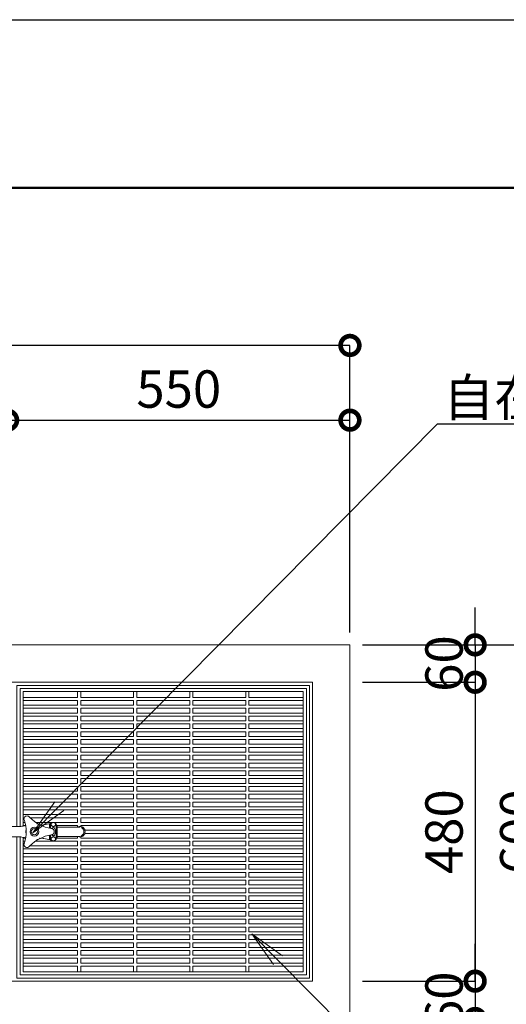
# Model space of a CAD drawing. Extents: x -1396 to 7004, y -1086 to 4854.
# Drawn here: x 1730 to 2512, y 3273 to 4854 of the extents above; entities that cross this region are included whole.
import ezdxf
from ezdxf import colors
from ezdxf.entities.mleader import LeaderData, LeaderLine
from ezdxf.math import Vec2, Vec3

# ---------------------------------------------------------------- set-up
doc = ezdxf.new("R2010")
doc.units = 0
doc.header["$LTSCALE"] = 49.152
doc.header["$PDMODE"] = 3
doc.header["$PDSIZE"] = 5
doc.layers.get('0').update_dxf_attribs({"color": 251, "linetype": 'CONTINUOUS', "lineweight": 9})
doc.layers.get('DEFPOINTS').update_dxf_attribs({"linetype": 'CONTINUOUS'})
for name, color, linetype, lineweight in [('FRAM3', 1, 'CONTINUOUS', 50), ('外形線', 7, 'CONTINUOUS', 18), ('寸法線', 3, 'CONTINUOUS', 18), ('文字引出', 4, 'CONTINUOUS', 18), ('細線', 8, 'CONTINUOUS', 5)]:
    doc.layers.add(name, color=color, linetype=linetype, lineweight=lineweight)
doc.styles.get("Standard").update_dxf_attribs({"font": 'txt.shx', "bigfont": 'bigfont.shx'})
doc.dimstyles.new('20ベース', dxfattribs={"dimscale": 20, "dimtxt": 3, "dimasz": 3, "dimexe": 0, "dimexo": 1, "dimgap": 1, "dimtad": 3, "dimdec": 0, "dimdsep": 46, "dimtxsty": 'STANDARD', "dimblk": 'DOTSMALL', "dimcen": 0, "dimclrd": 256, "dimclre": 256, "dimclrt": 7, "dimadec": 0, "dimazin": 0, "dimtfac": 1, "dimtdec": 0, "dimtix": 1, "dimtmove": 2, "dimatfit": 3, "dimldrblk": 'DOTSMALL', "dimfxl": 1, "dimtolj": 1, "dimarcsym": 0})

# ---------------------------------------------------------------- blocks, each defined once
blk = doc.blocks.new('_DotSmall')
at = {"layer": '寸法線', "color": 0, "const_width": 0.5}
blk.add_lwpolyline([(-0.0625, 0, 1), (0.0625, 0, 1)], format="xyb", close=True, dxfattribs=at)
blk = doc.blocks.new('*D20')
at = {"layer": 'DEFPOINTS', "color": 0, "transparency": 16777216}
for p in [(2260.8, 3849.8), (2260.8, 3789.8), (2461.9, 3789.8)]:
    blk.add_point(p, dxfattribs=at)
at = {"layer": '寸法線', "lineweight": -2, "transparency": 16777216}
for p, q in [((2461.9, 3849.8), (2461.9, 3909.8)), ((2280.8, 3849.8), (2461.9, 3849.8)), ((2461.9, 3849.8), (2461.9, 3789.8)), ((2280.8, 3789.8), (2461.9, 3789.8)), ((2461.9, 3789.8), (2461.9, 3729.8))]:
    blk.add_line(p, q, dxfattribs=at)
at = {"layer": '寸法線', "lineweight": -2, "transparency": 16777216, "xscale": 60, "yscale": 60, "zscale": 60}
for p, rotation in [((2461.9, 3849.8), 270), ((2461.9, 3789.8), 90)]:
    blk.add_blockref('_DotSmall', p, dxfattribs=dict(at, rotation=rotation))
at = {"layer": '寸法線', "color": 7, "transparency": 16777216, "insert": (2411.9, 3819.8), "char_height": 60, "attachment_point": 5, "rotation": 90}
blk.add_mtext('\\A1;60', dxfattribs=at)
blk = doc.blocks.new('*D19')
at = {"layer": 'DEFPOINTS', "color": 0, "transparency": 16777216}
for p in [(2260.8, 3789.8), (2260.8, 3309.8), (2461.9, 3309.8)]:
    blk.add_point(p, dxfattribs=at)
at = {"layer": '寸法線', "lineweight": -2, "transparency": 16777216}
for p, q in [((2280.8, 3789.8), (2461.9, 3789.8)), ((2461.9, 3789.8), (2461.9, 3309.8)), ((2280.8, 3309.8), (2461.9, 3309.8))]:
    blk.add_line(p, q, dxfattribs=at)
at = {"layer": '寸法線', "lineweight": -2, "transparency": 16777216, "xscale": 60, "yscale": 60, "zscale": 60}
for p, rotation in [((2461.9, 3789.8), 90), ((2461.9, 3309.8), 270)]:
    blk.add_blockref('_DotSmall', p, dxfattribs=dict(at, rotation=rotation))
at = {"layer": '寸法線', "color": 7, "transparency": 16777216, "insert": (2411.9, 3549.8), "char_height": 60, "attachment_point": 5, "rotation": 90}
blk.add_mtext('\\A1;480', dxfattribs=at)
blk = doc.blocks.new('*D18')
at = {"layer": 'DEFPOINTS', "color": 0, "transparency": 16777216}
for p in [(2260.8, 3309.8), (2260.8, 3249.8), (2461.9, 3249.8)]:
    blk.add_point(p, dxfattribs=at)
at = {"layer": '寸法線', "lineweight": -2, "transparency": 16777216}
for p, q in [((2461.9, 3309.8), (2461.9, 3369.8)), ((2280.8, 3309.8), (2461.9, 3309.8)), ((2461.9, 3309.8), (2461.9, 3249.8)), ((2280.8, 3249.8), (2461.9, 3249.8)), ((2461.9, 3249.8), (2461.9, 3189.8))]:
    blk.add_line(p, q, dxfattribs=at)
at = {"layer": '寸法線', "lineweight": -2, "transparency": 16777216, "xscale": 60, "yscale": 60, "zscale": 60}
for p, rotation in [((2461.9, 3309.8), 270), ((2461.9, 3249.8), 90)]:
    blk.add_blockref('_DotSmall', p, dxfattribs=dict(at, rotation=rotation))
at = {"layer": '寸法線', "color": 7, "transparency": 16777216, "insert": (2411.9, 3279.8), "char_height": 60, "attachment_point": 5, "rotation": 90}
blk.add_mtext('\\A1;60', dxfattribs=at)
blk = doc.blocks.new('*D17')
at = {"layer": 'DEFPOINTS', "color": 0, "transparency": 16777216}
for p in [(2260.8, 3849.8), (2581.9, 3849.8), (2260.8, 3249.8)]:
    blk.add_point(p, dxfattribs=at)
at = {"layer": '寸法線', "lineweight": -2, "transparency": 16777216}
for p, q in [((2280.8, 3849.8), (2581.9, 3849.8)), ((2581.9, 3249.8), (2581.9, 3849.8)), ((2280.8, 3249.8), (2581.9, 3249.8))]:
    blk.add_line(p, q, dxfattribs=at)
at = {"layer": '寸法線', "lineweight": -2, "transparency": 16777216, "xscale": 60, "yscale": 60, "zscale": 60}
for p, rotation in [((2581.9, 3849.8), 90), ((2581.9, 3249.8), 270)]:
    blk.add_blockref('_DotSmall', p, dxfattribs=dict(at, rotation=rotation))
at = {"layer": '寸法線', "color": 7, "transparency": 16777216, "insert": (2531.9, 3549.8), "char_height": 60, "attachment_point": 5, "rotation": 90}
blk.add_mtext('\\A1;600', dxfattribs=at)
blk = doc.blocks.new('*D15')
at = {"layer": 'DEFPOINTS', "color": 0, "transparency": 16777216}
for p in [(2260.8, 4210.7), (2260.8, 3849.8), (1710.8, 3654.8)]:
    blk.add_point(p, dxfattribs=at)
at = {"layer": '寸法線', "lineweight": -2, "transparency": 16777216}
for p, q in [((1710.8, 3674.8), (1710.8, 4210.7)), ((1710.8, 4210.7), (2260.8, 4210.7)), ((2260.8, 3869.8), (2260.8, 4210.7))]:
    blk.add_line(p, q, dxfattribs=at)
at = {"layer": '寸法線', "lineweight": -2, "transparency": 16777216, "xscale": 60, "yscale": 60, "zscale": 60, "rotation": 180}
blk.add_blockref('_DotSmall', (1710.8, 4210.7), dxfattribs=at)
at = {"layer": '寸法線', "lineweight": -2, "transparency": 16777216, "xscale": 60, "yscale": 60, "zscale": 60}
blk.add_blockref('_DotSmall', (2260.8, 4210.7), dxfattribs=at)
at = {"layer": '寸法線', "color": 7, "transparency": 16777216, "insert": (1985.8, 4260.7), "char_height": 60, "attachment_point": 5}
blk.add_mtext('\\A1;550', dxfattribs=at)
blk = doc.blocks.new('*D14')
at = {"layer": 'DEFPOINTS', "color": 0, "transparency": 16777216}
for p in [(960.8, 4330.7), (2260.8, 3849.8), (960.8, 3549.8)]:
    blk.add_point(p, dxfattribs=at)
at = {"layer": '寸法線', "lineweight": -2, "transparency": 16777216}
for p, q in [((960.8, 3569.8), (960.8, 4330.7)), ((2260.8, 4330.7), (960.8, 4330.7)), ((2260.8, 3869.8), (2260.8, 4330.7))]:
    blk.add_line(p, q, dxfattribs=at)
at = {"layer": '寸法線', "lineweight": -2, "transparency": 16777216, "xscale": 60, "yscale": 60, "zscale": 60, "rotation": 180}
blk.add_blockref('_DotSmall', (960.8, 4330.7), dxfattribs=at)
at = {"layer": '寸法線', "lineweight": -2, "transparency": 16777216, "xscale": 60, "yscale": 60, "zscale": 60}
blk.add_blockref('_DotSmall', (2260.8, 4330.7), dxfattribs=at)
at = {"layer": '寸法線', "color": 7, "transparency": 16777216, "insert": (1610.8, 4380.7), "char_height": 60, "attachment_point": 5}
blk.add_mtext('\\A1;1300', dxfattribs=at)
blk = doc.blocks.new('A$C18825740')
at = {"layer": '外形線', "linetype": 'Continuous'}
for p, q in [((2.5, 21.400505), (2.5, -21.400505)), ((67.262286, 5.532866), (67.262286, 12.521315)), ((78, 12.203829), (78, -12.203829)), ((67.262286, -12.521315), (67.262286, -5.532866))]:
    blk.add_line(p, q, dxfattribs=at)
for points in [[(29.065327, 9.662307, -0.002428), (21.068626, 8.50955, -0.034592), (20.930755, 8.5), (6.346351, 8.5, -0.368919), (4.370975, 10.187131), (2.633608, 22.156434, 0.368919), (1.645919, 23), (0, 23), (0, -23), (0, -23), (1.645919, -23, 0.368919), (2.633608, -22.156434), (4.370975, -10.187131, -0.368919), (6.346351, -8.5), (20.930755, -8.5, -0.034592), (21.068626, -8.50955, -0.002428), (29.065327, -9.662307, 0.097339)], [(29.854912, 2.849416), (29.40735, 2.074217, 0.07586), (29.40735, -2.074217), (29.854912, -2.849416)], [(52.040211, 9.959272), (51.59265, 10.734471, 0.07586), (48, 12.808688), (47.104877, 12.808688)], [(69, 12.769442, 0.006122), (58.257342, 11.122798, -0.109333), (52.792636, 10.742197, 0.008383), (51.249206, 11.000595, -0.003009)], [(69, 5.180287), (69, 13.291658, -0.495568), (78, 12.203829, 0.115739), (79.5, 9.25), (79.5, -9.25, 0.115739), (78, -12.203829, -0.495568), (69, -13.291658)], [(73.5, -6.5, 0.165412), (74.704952, -6.09016, 0.105677), (75.974874, -4.596194, 0.068732), (76.711407, -2.619629, 0.054917), (77, 0, 0.054917), (76.711407, 2.619629, 0.068732), (75.974874, 4.596194, 0.105677), (74.704952, 6.09016, 0.165412), (73.5, 6.5, 0.165412), (72.295048, 6.09016, 0.089303), (71.177982, 4.859255, 0.068732)], [(116.36165, 7.916135, -0.230902), (115.70518, 7.5), (79.5, 7.5)], [(116.584531, -8.5, 0.105163), (119.580425, -7.862839, 0.101009), (122.172744, -6.010408, 0.095641), (123.877494, -3.281065, 0.092162), (124.487457, 0, 0.092162), (123.877494, 3.281065, 0.095641), (122.172744, 6.010408, 0.101009), (119.580425, 7.862839, 0.105163), (116.584531, 8.5, 0.105163), (113.588638, 7.862839, 0.025185), (112.873404, 7.5, 0.095641)], [(118.248686, -6.942104, 0.102053), (120.471755, -5.303301, 0.094216), (121.922749, -2.90596, 0.089335), (122.446135, 0, 0.089335), (121.922749, 2.90596, 0.094216), (120.471755, 5.303301, 0.102053), (118.248686, 6.942104, 0.108382)], [(47.104877, -12.808688), (48, -12.808688, 0.07586), (51.59265, -10.734471), (52.040211, -9.959272)], [(51.249206, -11.000595, 0.008383), (52.792636, -10.742197, -0.109333), (58.257342, -11.122798, 0.006122), (69, -12.769442)], [(69, -13.291658), (69, -5.180287, -0.495568)], [(71.177982, -4.859255, 0.089303), (72.295048, -6.09016, 0.165412), (73.5, -6.5, 0.165412)], [(116.36165, -7.916135, 0.230902), (115.70518, -7.5), (79.5, -7.5)], [(112.873404, -7.5, 0.025185), (113.588638, -7.862839, 0.105163), (116.584531, -8.5, 0.105163)]]:
    blk.add_lwpolyline(points, format="xyb", dxfattribs=at)
for points in [[(26.919873, -17.851597, 0.168593), (26.919873, 17.851597, -1), (35.580127, 22.851597, 0.155241), (70, 5, -1), (70, -5, 0.155241), (35.580127, -22.851597, -1)], [(73.5, 8.457369, -0.092055), (72.148778, 8.708268, -0.095588), (71.025126, 9.409272, -0.10105), (70.262286, 10.47555, -0.105283), (70, 11.707369, -0.105283), (70.262286, 12.939188, -0.10105), (71.025126, 14.005467, -0.095588), (72.148778, 14.706471, -0.092055), (73.5, 14.957369, -0.092055), (74.851222, 14.706471, -0.095588), (75.974874, 14.005467, -0.10105), (76.737714, 12.939188, -0.105283), (77, 11.707369, -0.105283), (76.737714, 10.47555, -0.10105), (75.974874, 9.409272, -0.095588), (74.851222, 8.708268, -0.092055)], [(73.5, -8.457369, 0.092055), (72.148778, -8.708268, 0.095588), (71.025126, -9.409272, 0.10105), (70.262286, -10.47555, 0.105283), (70, -11.707369, 0.105283), (70.262286, -12.939188, 0.10105), (71.025126, -14.005467, 0.095588), (72.148778, -14.706471, 0.092055), (73.5, -14.957369, 0.092055), (74.851222, -14.706471, 0.095588), (75.974874, -14.005467, 0.10105), (76.737714, -12.939188, 0.105283), (77, -11.707369, 0.105283), (76.737714, -10.47555, 0.10105), (75.974874, -9.409272, 0.095588), (74.851222, -8.708268, 0.092055)]]:
    blk.add_lwpolyline(points, format="xyb", close=True, dxfattribs=at)
for radius in [7, 5]:
    blk.add_circle((43, 0), radius, dxfattribs=at)
blk = doc.blocks.new('_OPEN')
at = {"color": 0, "linetype": 'ByBlock'}
for p, q in [((-1, 0.167), (0, 0)), ((0, 0), (-1, -0.167)), ((0, 0), (-1, 0))]:
    blk.add_line(p, q, dxfattribs=at)

msp = doc.modelspace()

# ---------------------------------------------------------------- linework, layer by layer
at = {"layer": 'DEFPOINTS'}
msp.add_lwpolyline([(-1395.6, 4853.9), (7004.4, 4853.9), (7004.4, -1086.1), (-1395.6, -1086.1)], close=True, dxfattribs=at)
at = {"layer": 'FRAM3', "color": 1, "linetype": 'Continuous'}
msp.add_lwpolyline([(-815.6, -816.1), (-815.6, 4583.9), (6734.4, 4583.9), (6734.4, -816.1)], close=True, dxfattribs=at)
at = {"layer": '外形線', "linetype": 'Continuous'}
for points in [[(1450.8, 3326.6), (1450.8, 3249.8), (2260.8, 3249.8), (2260.8, 3849.8), (1450.8, 3849.8), (1450.8, 3773)], [(1690.8, 3427.7), (1690.8, 3309.8), (2200.8, 3309.8), (2200.8, 3789.8), (1690.8, 3789.8), (1690.8, 3672)]]:
    msp.add_lwpolyline(points, dxfattribs=at)
at = {"layer": '外形線'}
msp.add_lwpolyline([(1725.8, 3541.3), (1725.8, 3314.8), (2195.8, 3314.8), (2195.8, 3784.8), (1725.8, 3784.8), (1725.8, 3558.3)], dxfattribs=at)
at = {"layer": '細線'}
for points in [[(1730.8, 3541.3), (1730.8, 3319.8), (2190.8, 3319.8), (2190.8, 3779.8), (1730.8, 3779.8), (1730.8, 3558.3)], [(1735.8, 3540.7), (1735.8, 3324.8), (2185.8, 3324.8), (2185.8, 3774.8), (1735.8, 3774.8), (1735.8, 3558.9)], [(1823.3, 3774.8), (1823.3, 3765.5), (1735.8, 3765.5)], [(1913.3, 3774.8), (1913.3, 3765.5), (1828.3, 3765.5), (1828.3, 3774.8)], [(2003.3, 3774.8), (2003.3, 3765.5), (1918.3, 3765.5), (1918.3, 3774.8)], [(2093.3, 3774.8), (2093.3, 3765.5), (2008.3, 3765.5), (2008.3, 3774.8)], [(2098.3, 3774.8), (2098.3, 3765.5), (2185.8, 3765.5)], [(1735.8, 3752.9), (1823.3, 3752.9), (1823.3, 3760.5), (1735.8, 3760.5)], [(1735.8, 3740.4), (1823.3, 3740.4), (1823.3, 3747.9), (1735.8, 3747.9)], [(2185.8, 3760.5), (2098.3, 3760.5), (2098.3, 3752.9), (2185.8, 3752.9)], [(2185.8, 3747.9), (2098.3, 3747.9), (2098.3, 3740.4), (2185.8, 3740.4)], [(1735.8, 3727.8), (1823.3, 3727.8), (1823.3, 3735.4), (1735.8, 3735.4)], [(2185.8, 3735.4), (2098.3, 3735.4), (2098.3, 3727.8), (2185.8, 3727.8)], [(1735.8, 3715.3), (1823.3, 3715.3), (1823.3, 3722.8), (1735.8, 3722.8)], [(2185.8, 3722.8), (2098.3, 3722.8), (2098.3, 3715.3), (2185.8, 3715.3)], [(1735.8, 3702.7), (1823.3, 3702.7), (1823.3, 3710.3), (1735.8, 3710.3)], [(2185.8, 3710.3), (2098.3, 3710.3), (2098.3, 3702.7), (2185.8, 3702.7)], [(1735.8, 3690.2), (1823.3, 3690.2), (1823.3, 3697.7), (1735.8, 3697.7)], [(1735.8, 3677.6), (1823.3, 3677.6), (1823.3, 3685.2), (1735.8, 3685.2)], [(2185.8, 3697.7), (2098.3, 3697.7), (2098.3, 3690.2), (2185.8, 3690.2)], [(2185.8, 3685.2), (2098.3, 3685.2), (2098.3, 3677.6), (2185.8, 3677.6)], [(1735.8, 3665.1), (1823.3, 3665.1), (1823.3, 3672.6), (1735.8, 3672.6)], [(2185.8, 3672.6), (2098.3, 3672.6), (2098.3, 3665.1), (2185.8, 3665.1)], [(1735.8, 3652.5), (1823.3, 3652.5), (1823.3, 3660.1), (1735.8, 3660.1)], [(2185.8, 3660.1), (2098.3, 3660.1), (2098.3, 3652.5), (2185.8, 3652.5)], [(1735.8, 3640), (1823.3, 3640), (1823.3, 3647.5), (1735.8, 3647.5)], [(2185.8, 3647.5), (2098.3, 3647.5), (2098.3, 3640), (2185.8, 3640)], [(1735.8, 3627.4), (1823.3, 3627.4), (1823.3, 3635), (1735.8, 3635)], [(1735.8, 3614.9), (1823.3, 3614.9), (1823.3, 3622.4), (1735.8, 3622.4)], [(2185.8, 3635), (2098.3, 3635), (2098.3, 3627.4), (2185.8, 3627.4)], [(2185.8, 3622.4), (2098.3, 3622.4), (2098.3, 3614.9), (2185.8, 3614.9)], [(1735.8, 3602.3), (1823.3, 3602.3), (1823.3, 3609.9), (1735.8, 3609.9)], [(2185.8, 3609.9), (2098.3, 3609.9), (2098.3, 3602.3), (2185.8, 3602.3)], [(1735.8, 3589.8), (1823.3, 3589.8), (1823.3, 3597.3), (1735.8, 3597.3)], [(2185.8, 3597.3), (2098.3, 3597.3), (2098.3, 3589.8), (2185.8, 3589.8)], [(1735.8, 3577.2), (1823.3, 3577.2), (1823.3, 3584.8), (1735.8, 3584.8)], [(2185.8, 3584.8), (2098.3, 3584.8), (2098.3, 3577.2), (2185.8, 3577.2)], [(1737.5, 3572.2), (1735.8, 3572.2)], [(1735.8, 3564.7), (1738.7, 3564.7)], [(1739.9, 3559.7), (1735.8, 3559.7)], [(1785.2, 3564.7), (1823.3, 3564.7), (1823.3, 3572.2), (1746.8, 3572.2)], [(1756.1, 3564.7), (1782.7, 3564.7)], [(1823.3, 3557.3), (1823.3, 3559.7), (1789.9, 3559.7)], [(1835, 3552.1), (1913.3, 3552.1), (1913.3, 3559.7), (1828.3, 3559.7), (1828.3, 3558.3)], [(2185.8, 3572.2), (2098.3, 3572.2), (2098.3, 3564.7), (2185.8, 3564.7)], [(2185.8, 3559.7), (2098.3, 3559.7), (2098.3, 3552.1), (2185.8, 3552.1)], [(1789.7, 3539.6), (1823.3, 3539.6), (1823.3, 3542.3)], [(1828.3, 3541.4), (1828.3, 3539.6), (1913.3, 3539.6), (1913.3, 3547.1), (1834.9, 3547.1)], [(2185.8, 3547.1), (2098.3, 3547.1), (2098.3, 3539.6), (2185.8, 3539.6)], [(1735.8, 3539.6), (1739.8, 3539.6)], [(1738.6, 3534.6), (1735.8, 3534.6)], [(1735.8, 3527.1), (1737.7, 3527.1)], [(1746.5, 3527.1), (1823.3, 3527.1), (1823.3, 3534.6), (1755.6, 3534.6)], [(2185.8, 3534.6), (2098.3, 3534.6), (2098.3, 3527.1), (2185.8, 3527.1)], [(1735.8, 3514.5), (1823.3, 3514.5), (1823.3, 3522.1), (1735.8, 3522.1)], [(2185.8, 3522.1), (2098.3, 3522.1), (2098.3, 3514.5), (2185.8, 3514.5)], [(1735.8, 3502), (1823.3, 3502), (1823.3, 3509.5), (1735.8, 3509.5)], [(1735.8, 3489.4), (1823.3, 3489.4), (1823.3, 3497), (1735.8, 3497)], [(2185.8, 3509.5), (2098.3, 3509.5), (2098.3, 3502), (2185.8, 3502)], [(2185.8, 3497), (2098.3, 3497), (2098.3, 3489.4), (2185.8, 3489.4)], [(1735.8, 3476.9), (1823.3, 3476.9), (1823.3, 3484.4), (1735.8, 3484.4)], [(2185.8, 3484.4), (2098.3, 3484.4), (2098.3, 3476.9), (2185.8, 3476.9)], [(1735.8, 3464.3), (1823.3, 3464.3), (1823.3, 3471.9), (1735.8, 3471.9)], [(2185.8, 3471.9), (2098.3, 3471.9), (2098.3, 3464.3), (2185.8, 3464.3)], [(1735.8, 3451.8), (1823.3, 3451.8), (1823.3, 3459.3), (1735.8, 3459.3)], [(2185.8, 3459.3), (2098.3, 3459.3), (2098.3, 3451.8), (2185.8, 3451.8)], [(1735.8, 3439.2), (1823.3, 3439.2), (1823.3, 3446.8), (1735.8, 3446.8)], [(1735.8, 3426.7), (1823.3, 3426.7), (1823.3, 3434.2), (1735.8, 3434.2)], [(2185.8, 3446.8), (2098.3, 3446.8), (2098.3, 3439.2), (2185.8, 3439.2)], [(2185.8, 3434.2), (2098.3, 3434.2), (2098.3, 3426.7), (2185.8, 3426.7)], [(1735.8, 3414.1), (1823.3, 3414.1), (1823.3, 3421.7), (1735.8, 3421.7)], [(2185.8, 3421.7), (2098.3, 3421.7), (2098.3, 3414.1), (2185.8, 3414.1)], [(1735.8, 3401.6), (1823.3, 3401.6), (1823.3, 3409.1), (1735.8, 3409.1)], [(2185.8, 3409.1), (2098.3, 3409.1), (2098.3, 3401.6), (2185.8, 3401.6)], [(1735.8, 3389), (1823.3, 3389), (1823.3, 3396.6), (1735.8, 3396.6)], [(1735.8, 3376.5), (1823.3, 3376.5), (1823.3, 3384), (1735.8, 3384)], [(2185.8, 3396.6), (2098.3, 3396.6), (2098.3, 3389), (2185.8, 3389)], [(2185.8, 3384), (2098.3, 3384), (2098.3, 3376.5), (2185.8, 3376.5)], [(1735.8, 3363.9), (1823.3, 3363.9), (1823.3, 3371.5), (1735.8, 3371.5)], [(2185.8, 3371.5), (2098.3, 3371.5), (2098.3, 3363.9), (2185.8, 3363.9)], [(1735.8, 3351.4), (1823.3, 3351.4), (1823.3, 3358.9), (1735.8, 3358.9)], [(2185.8, 3358.9), (2098.3, 3358.9), (2098.3, 3351.4), (2185.8, 3351.4)], [(1735.8, 3338.8), (1823.3, 3338.8), (1823.3, 3346.4), (1735.8, 3346.4)], [(2185.8, 3346.4), (2098.3, 3346.4), (2098.3, 3338.8), (2185.8, 3338.8)], [(1823.3, 3324.8), (1823.3, 3333.8), (1735.8, 3333.8)], [(1913.3, 3324.8), (1913.3, 3333.8), (1828.3, 3333.8), (1828.3, 3324.8)], [(2003.3, 3324.8), (2003.3, 3333.8), (1918.3, 3333.8), (1918.3, 3324.8)], [(2093.3, 3324.8), (2093.3, 3333.8), (2008.3, 3333.8), (2008.3, 3324.8)], [(2185.8, 3333.8), (2098.3, 3333.8), (2098.3, 3324.8)]]:
    msp.add_lwpolyline(points, dxfattribs=at)
for points in [[(1828.3, 3752.9), (1913.3, 3752.9), (1913.3, 3760.5), (1828.3, 3760.5)], [(1828.3, 3740.4), (1913.3, 3740.4), (1913.3, 3747.9), (1828.3, 3747.9)], [(2003.3, 3752.9), (2003.3, 3760.5), (1918.3, 3760.5), (1918.3, 3752.9)], [(2003.3, 3740.4), (2003.3, 3747.9), (1918.3, 3747.9), (1918.3, 3740.4)], [(2093.3, 3752.9), (2093.3, 3760.5), (2008.3, 3760.5), (2008.3, 3752.9)], [(2093.3, 3740.4), (2093.3, 3747.9), (2008.3, 3747.9), (2008.3, 3740.4)], [(1828.3, 3727.8), (1913.3, 3727.8), (1913.3, 3735.4), (1828.3, 3735.4)], [(2003.3, 3727.8), (2003.3, 3735.4), (1918.3, 3735.4), (1918.3, 3727.8)], [(2093.3, 3727.8), (2093.3, 3735.4), (2008.3, 3735.4), (2008.3, 3727.8)], [(1828.3, 3715.3), (1913.3, 3715.3), (1913.3, 3722.8), (1828.3, 3722.8)], [(2003.3, 3715.3), (2003.3, 3722.8), (1918.3, 3722.8), (1918.3, 3715.3)], [(2093.3, 3715.3), (2093.3, 3722.8), (2008.3, 3722.8), (2008.3, 3715.3)], [(1828.3, 3702.7), (1913.3, 3702.7), (1913.3, 3710.3), (1828.3, 3710.3)], [(2003.3, 3702.7), (2003.3, 3710.3), (1918.3, 3710.3), (1918.3, 3702.7)], [(2093.3, 3702.7), (2093.3, 3710.3), (2008.3, 3710.3), (2008.3, 3702.7)], [(1828.3, 3690.2), (1913.3, 3690.2), (1913.3, 3697.7), (1828.3, 3697.7)], [(1828.3, 3677.6), (1913.3, 3677.6), (1913.3, 3685.2), (1828.3, 3685.2)], [(2003.3, 3690.2), (2003.3, 3697.7), (1918.3, 3697.7), (1918.3, 3690.2)], [(2003.3, 3677.6), (2003.3, 3685.2), (1918.3, 3685.2), (1918.3, 3677.6)], [(2093.3, 3690.2), (2093.3, 3697.7), (2008.3, 3697.7), (2008.3, 3690.2)], [(2093.3, 3677.6), (2093.3, 3685.2), (2008.3, 3685.2), (2008.3, 3677.6)], [(1828.3, 3665.1), (1913.3, 3665.1), (1913.3, 3672.6), (1828.3, 3672.6)], [(2003.3, 3665.1), (2003.3, 3672.6), (1918.3, 3672.6), (1918.3, 3665.1)], [(2093.3, 3665.1), (2093.3, 3672.6), (2008.3, 3672.6), (2008.3, 3665.1)], [(1828.3, 3652.5), (1913.3, 3652.5), (1913.3, 3660.1), (1828.3, 3660.1)], [(2003.3, 3652.5), (2003.3, 3660.1), (1918.3, 3660.1), (1918.3, 3652.5)], [(2093.3, 3652.5), (2093.3, 3660.1), (2008.3, 3660.1), (2008.3, 3652.5)], [(1828.3, 3640), (1913.3, 3640), (1913.3, 3647.5), (1828.3, 3647.5)], [(2003.3, 3640), (2003.3, 3647.5), (1918.3, 3647.5), (1918.3, 3640)], [(2093.3, 3640), (2093.3, 3647.5), (2008.3, 3647.5), (2008.3, 3640)], [(1828.3, 3627.4), (1913.3, 3627.4), (1913.3, 3635), (1828.3, 3635)], [(1828.3, 3614.9), (1913.3, 3614.9), (1913.3, 3622.4), (1828.3, 3622.4)], [(2003.3, 3627.4), (2003.3, 3635), (1918.3, 3635), (1918.3, 3627.4)], [(2003.3, 3614.9), (2003.3, 3622.4), (1918.3, 3622.4), (1918.3, 3614.9)], [(2093.3, 3627.4), (2093.3, 3635), (2008.3, 3635), (2008.3, 3627.4)], [(2093.3, 3614.9), (2093.3, 3622.4), (2008.3, 3622.4), (2008.3, 3614.9)], [(1828.3, 3602.3), (1913.3, 3602.3), (1913.3, 3609.9), (1828.3, 3609.9)], [(2003.3, 3602.3), (2003.3, 3609.9), (1918.3, 3609.9), (1918.3, 3602.3)], [(2093.3, 3602.3), (2093.3, 3609.9), (2008.3, 3609.9), (2008.3, 3602.3)], [(1828.3, 3589.8), (1913.3, 3589.8), (1913.3, 3597.3), (1828.3, 3597.3)], [(2003.3, 3589.8), (2003.3, 3597.3), (1918.3, 3597.3), (1918.3, 3589.8)], [(2093.3, 3589.8), (2093.3, 3597.3), (2008.3, 3597.3), (2008.3, 3589.8)], [(1828.3, 3577.2), (1913.3, 3577.2), (1913.3, 3584.8), (1828.3, 3584.8)], [(2003.3, 3577.2), (2003.3, 3584.8), (1918.3, 3584.8), (1918.3, 3577.2)], [(2093.3, 3577.2), (2093.3, 3584.8), (2008.3, 3584.8), (2008.3, 3577.2)], [(1828.3, 3564.7), (1913.3, 3564.7), (1913.3, 3572.2), (1828.3, 3572.2)], [(2003.3, 3564.7), (2003.3, 3572.2), (1918.3, 3572.2), (1918.3, 3564.7)], [(2003.3, 3552.1), (2003.3, 3559.7), (1918.3, 3559.7), (1918.3, 3552.1)], [(2093.3, 3564.7), (2093.3, 3572.2), (2008.3, 3572.2), (2008.3, 3564.7)], [(2093.3, 3552.1), (2093.3, 3559.7), (2008.3, 3559.7), (2008.3, 3552.1)], [(2003.3, 3539.6), (2003.3, 3547.1), (1918.3, 3547.1), (1918.3, 3539.6)], [(2093.3, 3539.6), (2093.3, 3547.1), (2008.3, 3547.1), (2008.3, 3539.6)], [(1828.3, 3527.1), (1913.3, 3527.1), (1913.3, 3534.6), (1828.3, 3534.6)], [(2003.3, 3527.1), (2003.3, 3534.6), (1918.3, 3534.6), (1918.3, 3527.1)], [(2093.3, 3527.1), (2093.3, 3534.6), (2008.3, 3534.6), (2008.3, 3527.1)], [(1828.3, 3514.5), (1913.3, 3514.5), (1913.3, 3522.1), (1828.3, 3522.1)], [(2003.3, 3514.5), (2003.3, 3522.1), (1918.3, 3522.1), (1918.3, 3514.5)], [(2093.3, 3514.5), (2093.3, 3522.1), (2008.3, 3522.1), (2008.3, 3514.5)], [(1828.3, 3502), (1913.3, 3502), (1913.3, 3509.5), (1828.3, 3509.5)], [(1828.3, 3489.4), (1913.3, 3489.4), (1913.3, 3497), (1828.3, 3497)], [(2003.3, 3502), (2003.3, 3509.5), (1918.3, 3509.5), (1918.3, 3502)], [(2003.3, 3489.4), (2003.3, 3497), (1918.3, 3497), (1918.3, 3489.4)], [(2093.3, 3502), (2093.3, 3509.5), (2008.3, 3509.5), (2008.3, 3502)], [(2093.3, 3489.4), (2093.3, 3497), (2008.3, 3497), (2008.3, 3489.4)], [(1828.3, 3476.9), (1913.3, 3476.9), (1913.3, 3484.4), (1828.3, 3484.4)], [(2003.3, 3476.9), (2003.3, 3484.4), (1918.3, 3484.4), (1918.3, 3476.9)], [(2093.3, 3476.9), (2093.3, 3484.4), (2008.3, 3484.4), (2008.3, 3476.9)], [(1828.3, 3464.3), (1913.3, 3464.3), (1913.3, 3471.9), (1828.3, 3471.9)], [(2003.3, 3464.3), (2003.3, 3471.9), (1918.3, 3471.9), (1918.3, 3464.3)], [(2093.3, 3464.3), (2093.3, 3471.9), (2008.3, 3471.9), (2008.3, 3464.3)], [(1828.3, 3451.8), (1913.3, 3451.8), (1913.3, 3459.3), (1828.3, 3459.3)], [(2003.3, 3451.8), (2003.3, 3459.3), (1918.3, 3459.3), (1918.3, 3451.8)], [(2093.3, 3451.8), (2093.3, 3459.3), (2008.3, 3459.3), (2008.3, 3451.8)], [(1828.3, 3439.2), (1913.3, 3439.2), (1913.3, 3446.8), (1828.3, 3446.8)], [(1828.3, 3426.7), (1913.3, 3426.7), (1913.3, 3434.2), (1828.3, 3434.2)], [(2003.3, 3439.2), (2003.3, 3446.8), (1918.3, 3446.8), (1918.3, 3439.2)], [(2003.3, 3426.7), (2003.3, 3434.2), (1918.3, 3434.2), (1918.3, 3426.7)], [(2093.3, 3439.2), (2093.3, 3446.8), (2008.3, 3446.8), (2008.3, 3439.2)], [(2093.3, 3426.7), (2093.3, 3434.2), (2008.3, 3434.2), (2008.3, 3426.7)], [(1828.3, 3414.1), (1913.3, 3414.1), (1913.3, 3421.7), (1828.3, 3421.7)], [(2003.3, 3414.1), (2003.3, 3421.7), (1918.3, 3421.7), (1918.3, 3414.1)], [(2093.3, 3414.1), (2093.3, 3421.7), (2008.3, 3421.7), (2008.3, 3414.1)], [(1828.3, 3401.6), (1913.3, 3401.6), (1913.3, 3409.1), (1828.3, 3409.1)], [(2003.3, 3401.6), (2003.3, 3409.1), (1918.3, 3409.1), (1918.3, 3401.6)], [(2093.3, 3401.6), (2093.3, 3409.1), (2008.3, 3409.1), (2008.3, 3401.6)], [(1828.3, 3389), (1913.3, 3389), (1913.3, 3396.6), (1828.3, 3396.6)], [(1828.3, 3376.5), (1913.3, 3376.5), (1913.3, 3384), (1828.3, 3384)], [(2003.3, 3389), (2003.3, 3396.6), (1918.3, 3396.6), (1918.3, 3389)], [(2003.3, 3376.5), (2003.3, 3384), (1918.3, 3384), (1918.3, 3376.5)], [(2093.3, 3389), (2093.3, 3396.6), (2008.3, 3396.6), (2008.3, 3389)], [(2093.3, 3376.5), (2093.3, 3384), (2008.3, 3384), (2008.3, 3376.5)], [(1828.3, 3363.9), (1913.3, 3363.9), (1913.3, 3371.5), (1828.3, 3371.5)], [(2003.3, 3363.9), (2003.3, 3371.5), (1918.3, 3371.5), (1918.3, 3363.9)], [(2093.3, 3363.9), (2093.3, 3371.5), (2008.3, 3371.5), (2008.3, 3363.9)], [(1828.3, 3351.4), (1913.3, 3351.4), (1913.3, 3358.9), (1828.3, 3358.9)], [(2003.3, 3351.4), (2003.3, 3358.9), (1918.3, 3358.9), (1918.3, 3351.4)], [(2093.3, 3351.4), (2093.3, 3358.9), (2008.3, 3358.9), (2008.3, 3351.4)], [(1828.3, 3338.8), (1913.3, 3338.8), (1913.3, 3346.4), (1828.3, 3346.4)], [(2003.3, 3338.8), (2003.3, 3346.4), (1918.3, 3346.4), (1918.3, 3338.8)], [(2093.3, 3338.8), (2093.3, 3346.4), (2008.3, 3346.4), (2008.3, 3338.8)]]:
    msp.add_lwpolyline(points, close=True, dxfattribs=at)

# ---------------------------------------------------------------- block references
msp.add_blockref('A$C18825740', (1710.8, 3549.8), dxfattribs=at)

# ---------------------------------------------------------------- dimensions: what is measured, and where the dimension line sits
at = {"layer": '寸法線'}
for base, p1, p2, picture, middle in [((960.8, 4330.7), (2260.8, 3849.8), (960.8, 3549.8), '*D14', (1610.8, 4380.7)), ((2260.8, 4210.7), (1710.8, 3654.8), (2260.8, 3849.8), '*D15', (1985.8, 4260.7))]:
    dim = msp.add_linear_dim(base=base, p1=p1, p2=p2, dimstyle='20ベース', dxfattribs=at)
    dim.commit()
    dim.dimension.update_dxf_attribs({"geometry": picture, "text_midpoint": middle})
for base, p1, p2, picture, middle in [((2461.9, 3789.8), (2260.8, 3849.8), (2260.8, 3789.8), '*D20', (2411.9, 3819.8)), ((2581.9, 3849.8), (2260.8, 3249.8), (2260.8, 3849.8), '*D17', (2531.9, 3549.8)), ((2461.9, 3309.8), (2260.8, 3789.8), (2260.8, 3309.8), '*D19', (2411.9, 3549.8)), ((2461.9, 3249.8), (2260.8, 3309.8), (2260.8, 3249.8), '*D18', (2411.9, 3279.8))]:
    dim = msp.add_linear_dim(base=base, p1=p1, p2=p2, angle=90, dimstyle='20ベース', dxfattribs=at)
    dim.commit()
    dim.dimension.update_dxf_attribs({"geometry": picture, "text_midpoint": middle})

# ---------------------------------------------------------------- leaders
at = {"layer": '文字引出'}
ml = msp.add_multileader_mtext('Standard', dxfattribs=at)
ml.set_content('自在横水栓', color=7, style='STANDARD')
ml.set_leader_properties()
ml.set_arrow_properties(name='OPEN')
ml.build(insert=Vec2(0, 0))
ml.multileader.update_dxf_attribs({"text_left_attachment_type": 5, "text_right_attachment_type": 5, "dogleg_length": 0.36, "arrow_head_size": 60, "scale": 20})
ctx = ml.context
ctx.base_point, ctx.scale, ctx.char_height, ctx.arrow_head_size, ctx.landing_gap_size, ctx.plane_origin = Vec3(2408.8, 4205), 20, 60, 60, 1.8, Vec3(3824.7, 3150.5)
ctx.left_attachment, ctx.right_attachment = 5, 5
notes = []
notes.append((ctx, [(0, (1, 1, 0), (2401.6, 4205), (1, 0), 7.2, [(0, [(1751.6, 3548)], 0, [])])]))
ctx.mtext.insert, ctx.mtext.flow_direction = Vec3(2410.6, 4277), 5
ml = msp.add_multileader_mtext('Standard', dxfattribs=at)
ml.set_content('\\A1;グレーチング：460x460x19\\P溶融亜鉛メッキ仕上げ', color=7, style='STANDARD')
ml.set_leader_properties()
ml.set_arrow_properties(name='OPEN')
ml.build(insert=Vec2(0, 0))
ml.multileader.update_dxf_attribs({"text_left_attachment_type": 5, "text_right_attachment_type": 5, "dogleg_length": 0.36, "arrow_head_size": 60, "scale": 20})
ctx = ml.context
ctx.base_point, ctx.scale, ctx.char_height, ctx.arrow_head_size, ctx.landing_gap_size, ctx.plane_origin = Vec3(2481.3, 3011.9), 20, 60, 60, 1.8, Vec3(3897.2, 4066.5)
ctx.left_attachment, ctx.right_attachment = 5, 5
notes.append((ctx, [(0, (1, 1, 0), (2474.1, 3011.9), (1, 0), 7.2, [(0, [(2102.9, 3385.9)], 0, [])])]))
ctx.mtext.insert, ctx.mtext.flow_direction = Vec3(2483.1, 3183.9), 5
for ctx, leaders in notes:
    for number, flags, end, landing, length, lines in leaders:
        leader = LeaderData()
        leader.index, (leader.has_last_leader_line, leader.has_dogleg_vector, leader.attachment_direction) = number, flags
        leader.last_leader_point, leader.dogleg_vector, leader.dogleg_length = Vec3(end), Vec3(landing), length
        for number, points, colour, breaks in lines:
            line = LeaderLine()
            line.index, line.vertices, line.color, line.breaks = number, Vec3.list(points), colors.encode_raw_color(colour), breaks
            leader.lines.append(line)
        ctx.leaders.append(leader)

doc.saveas('drawing.dxf')
